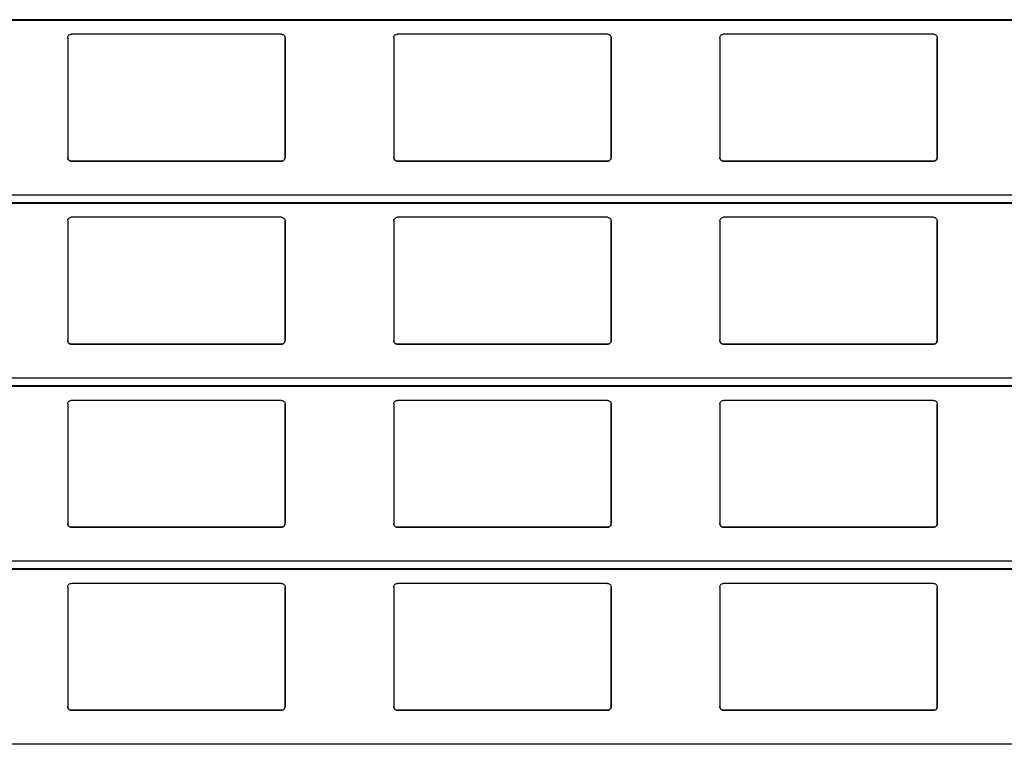
# Model space of a CAD drawing. Units: millimetres. Extents: x 22 to 418, y 4 to 419.
# Drawn here: x 100 to 114, y 211 to 221 of the extents above; entities that cross this region are included whole.
import ezdxf

# ---------------------------------------------------------------- set-up
doc = ezdxf.new("R2010")
doc.units = ezdxf.units.MM

msp = doc.modelspace()

# ---------------------------------------------------------------- linework, layer by layer
at = {"color": 8, "linetype": 'Continuous', "lineweight": 25}
for p, q in [((139.8899, 221.2738), (37.9045, 221.2738)), ((139.8899, 218.8541), (37.9045, 218.8541)), ((139.8899, 218.7488), (37.9045, 218.7488)), ((139.8899, 216.3291), (37.9045, 216.3291)), ((139.8899, 216.2238), (37.9045, 216.2238)), ((139.8899, 213.8041), (37.9045, 213.8041)), ((139.8899, 213.6988), (37.9045, 213.6988)), ((139.8899, 211.2791), (37.9045, 211.2791))]:
    msp.add_line(p, q, dxfattribs=at)
at = {"color": 7, "linetype": 'Continuous', "lineweight": 25}
for p, q in [((37.9045, 221.2688), (139.8899, 221.2688)), ((100.7024, 221.0233), (100.7024, 219.3733)), ((103.6524, 221.0733), (100.7524, 221.0733)), ((103.7024, 219.3733), (103.7024, 221.0233)), ((103.7024, 221.0233), (103.7024, 219.3733)), ((103.7024, 221.0233), (103.7024, 221.0233)), ((105.2024, 221.0233), (105.2024, 219.3733)), ((108.1524, 221.0733), (105.2524, 221.0733)), ((108.2024, 219.3733), (108.2024, 221.0233)), ((108.2024, 221.0233), (108.2024, 219.3733)), ((108.2024, 221.0233), (108.2024, 221.0233)), ((109.7024, 221.0233), (109.7024, 219.3733)), ((112.6524, 221.0733), (109.7524, 221.0733)), ((112.7024, 219.3733), (112.7024, 221.0233)), ((112.7024, 221.0233), (112.7024, 219.3733)), ((112.7024, 221.0233), (112.7024, 221.0233)), ((100.7524, 219.3233), (103.6524, 219.3233)), ((100.7524, 219.3233), (100.7524, 219.3233)), ((103.6524, 219.3233), (100.7524, 219.3233)), ((103.6524, 219.3233), (103.6524, 219.3233)), ((103.7024, 219.3733), (103.7024, 219.3733)), ((105.2524, 219.3233), (108.1524, 219.3233)), ((105.2524, 219.3233), (105.2524, 219.3233)), ((108.1524, 219.3233), (105.2524, 219.3233)), ((108.1524, 219.3233), (108.1524, 219.3233)), ((108.2024, 219.3733), (108.2024, 219.3733)), ((109.7524, 219.3233), (112.6524, 219.3233)), ((109.7524, 219.3233), (109.7524, 219.3233)), ((112.6524, 219.3233), (109.7524, 219.3233)), ((112.6524, 219.3233), (112.6524, 219.3233)), ((112.7024, 219.3733), (112.7024, 219.3733)), ((37.9045, 218.7438), (139.8899, 218.7438)), ((100.7024, 218.4983), (100.7024, 216.8483)), ((103.6524, 218.5483), (100.7524, 218.5483)), ((103.7024, 216.8483), (103.7024, 218.4983)), ((103.7024, 218.4983), (103.7024, 216.8483)), ((103.7024, 218.4983), (103.7024, 218.4983)), ((105.2024, 218.4983), (105.2024, 216.8483)), ((108.1524, 218.5483), (105.2524, 218.5483)), ((108.2024, 216.8483), (108.2024, 218.4983)), ((108.2024, 218.4983), (108.2024, 216.8483)), ((108.2024, 218.4983), (108.2024, 218.4983)), ((109.7024, 218.4983), (109.7024, 216.8483)), ((112.6524, 218.5483), (109.7524, 218.5483)), ((112.7024, 216.8483), (112.7024, 218.4983)), ((112.7024, 218.4983), (112.7024, 216.8483)), ((112.7024, 218.4983), (112.7024, 218.4983)), ((100.7524, 216.7983), (103.6524, 216.7983)), ((100.7524, 216.7983), (100.7524, 216.7983)), ((103.6524, 216.7983), (100.7524, 216.7983)), ((103.6524, 216.7983), (103.6524, 216.7983)), ((103.7024, 216.8483), (103.7024, 216.8483)), ((105.2524, 216.7983), (108.1524, 216.7983)), ((105.2524, 216.7983), (105.2524, 216.7983)), ((108.1524, 216.7983), (105.2524, 216.7983)), ((108.1524, 216.7983), (108.1524, 216.7983)), ((108.2024, 216.8483), (108.2024, 216.8483)), ((109.7524, 216.7983), (112.6524, 216.7983)), ((109.7524, 216.7983), (109.7524, 216.7983)), ((112.6524, 216.7983), (109.7524, 216.7983)), ((112.6524, 216.7983), (112.6524, 216.7983)), ((112.7024, 216.8483), (112.7024, 216.8483)), ((37.9045, 216.2188), (139.8899, 216.2188)), ((100.7024, 215.9733), (100.7024, 214.3233)), ((103.6524, 216.0233), (100.7524, 216.0233)), ((103.7024, 214.3233), (103.7024, 215.9733)), ((103.7024, 215.9733), (103.7024, 214.3233)), ((103.7024, 215.9733), (103.7024, 215.9733)), ((105.2024, 215.9733), (105.2024, 214.3233)), ((108.1524, 216.0233), (105.2524, 216.0233)), ((108.2024, 214.3233), (108.2024, 215.9733)), ((108.2024, 215.9733), (108.2024, 214.3233)), ((108.2024, 215.9733), (108.2024, 215.9733)), ((109.7024, 215.9733), (109.7024, 214.3233)), ((112.6524, 216.0233), (109.7524, 216.0233)), ((112.7024, 214.3233), (112.7024, 215.9733)), ((112.7024, 215.9733), (112.7024, 214.3233)), ((112.7024, 215.9733), (112.7024, 215.9733)), ((103.7024, 214.3233), (103.7024, 214.3233)), ((108.2024, 214.3233), (108.2024, 214.3233)), ((112.7024, 214.3233), (112.7024, 214.3233)), ((100.7524, 214.2733), (103.6524, 214.2733)), ((100.7524, 214.2733), (100.7524, 214.2733)), ((103.6524, 214.2733), (100.7524, 214.2733)), ((103.6524, 214.2733), (103.6524, 214.2733)), ((105.2524, 214.2733), (108.1524, 214.2733)), ((105.2524, 214.2733), (105.2524, 214.2733)), ((108.1524, 214.2733), (105.2524, 214.2733)), ((108.1524, 214.2733), (108.1524, 214.2733)), ((109.7524, 214.2733), (112.6524, 214.2733)), ((109.7524, 214.2733), (109.7524, 214.2733)), ((112.6524, 214.2733), (109.7524, 214.2733)), ((112.6524, 214.2733), (112.6524, 214.2733)), ((37.9045, 213.6938), (139.8899, 213.6938)), ((103.6524, 213.4983), (100.7524, 213.4983)), ((108.1524, 213.4983), (105.2524, 213.4983)), ((112.6524, 213.4983), (109.7524, 213.4983)), ((100.7024, 213.4483), (100.7024, 211.7983)), ((103.7024, 211.7983), (103.7024, 213.4483)), ((103.7024, 213.4483), (103.7024, 211.7983)), ((103.7024, 213.4483), (103.7024, 213.4483)), ((105.2024, 213.4483), (105.2024, 211.7983)), ((108.2024, 211.7983), (108.2024, 213.4483)), ((108.2024, 213.4483), (108.2024, 211.7983)), ((108.2024, 213.4483), (108.2024, 213.4483)), ((109.7024, 213.4483), (109.7024, 211.7983)), ((112.7024, 211.7983), (112.7024, 213.4483)), ((112.7024, 213.4483), (112.7024, 211.7983)), ((112.7024, 213.4483), (112.7024, 213.4483)), ((100.7524, 211.7483), (103.6524, 211.7483)), ((100.7524, 211.7483), (100.7524, 211.7483)), ((103.6524, 211.7483), (100.7524, 211.7483)), ((103.6524, 211.7483), (103.6524, 211.7483)), ((103.7024, 211.7983), (103.7024, 211.7983)), ((105.2524, 211.7483), (108.1524, 211.7483)), ((105.2524, 211.7483), (105.2524, 211.7483)), ((108.1524, 211.7483), (105.2524, 211.7483)), ((108.1524, 211.7483), (108.1524, 211.7483)), ((108.2024, 211.7983), (108.2024, 211.7983)), ((109.7524, 211.7483), (112.6524, 211.7483)), ((109.7524, 211.7483), (109.7524, 211.7483)), ((112.6524, 211.7483), (109.7524, 211.7483)), ((112.6524, 211.7483), (112.6524, 211.7483)), ((112.7024, 211.7983), (112.7024, 211.7983))]:
    msp.add_line(p, q, dxfattribs=at)
for points, knots in [([(100.7024, 221.0233), (100.7031, 221.0293), (100.7043, 221.0414), (100.7143, 221.0573), (100.7288, 221.0685), (100.7425, 221.0729), (100.7503, 221.0732), (100.7524, 221.0733)], [0, 0, 0, 0, 0.2412855, 0.4828978, 0.7135509, 0.9229907, 1, 1, 1, 1]), ([(103.6524, 221.0733), (103.6577, 221.0728), (103.6682, 221.0718), (103.6822, 221.0643), (103.6935, 221.0532), (103.701, 221.0389), (103.702, 221.0284), (103.7024, 221.0233)], [0, 0, 0, 0, 0.1909566, 0.3816358, 0.5797995, 0.7953838, 1, 1, 1, 1]), ([(105.2024, 221.0233), (105.2031, 221.0293), (105.2043, 221.0414), (105.2143, 221.0573), (105.2288, 221.0685), (105.2425, 221.0729), (105.2503, 221.0732), (105.2524, 221.0733)], [0, 0, 0, 0, 0.2412855, 0.4828978, 0.7135509, 0.9229907, 1, 1, 1, 1]), ([(108.1524, 221.0733), (108.1577, 221.0728), (108.1682, 221.0718), (108.1822, 221.0643), (108.1935, 221.0532), (108.201, 221.0389), (108.202, 221.0284), (108.2024, 221.0233)], [0, 0, 0, 0, 0.1909566, 0.3816358, 0.5797995, 0.7953838, 1, 1, 1, 1]), ([(109.7024, 221.0233), (109.7031, 221.0293), (109.7043, 221.0414), (109.7143, 221.0573), (109.7288, 221.0685), (109.7425, 221.0729), (109.7503, 221.0732), (109.7524, 221.0733)], [0, 0, 0, 0, 0.2412855, 0.4828978, 0.7135509, 0.9229907, 1, 1, 1, 1]), ([(112.6524, 221.0733), (112.6577, 221.0728), (112.6682, 221.0718), (112.6822, 221.0643), (112.6935, 221.0532), (112.701, 221.0389), (112.702, 221.0284), (112.7024, 221.0233)], [0, 0, 0, 0, 0.1909566, 0.3816358, 0.5797995, 0.7953838, 1, 1, 1, 1]), ([(100.7524, 219.3233), (100.7469, 219.3238), (100.7359, 219.3249), (100.7212, 219.3331), (100.7098, 219.3454), (100.7034, 219.3595), (100.7027, 219.3692), (100.7024, 219.3733)], [0, 0, 0, 0, 0.2078867, 0.4156823, 0.6260555, 0.8417192, 1, 1, 1, 1]), ([(100.7024, 219.3733), (100.7029, 219.3675), (100.704, 219.3555), (100.711, 219.3456), (100.7147, 219.3405)], [0, 0, 0, 0, 0.48466255, 1, 1, 1, 1]), ([(100.7147, 219.3405), (100.7187, 219.3366), (100.7269, 219.3289), (100.7408, 219.3239), (100.7495, 219.3234), (100.7524, 219.3233)], [0, 0, 0, 0, 0.3967122, 0.7939651, 1, 1, 1, 1]), ([(103.7024, 219.3733), (103.7019, 219.3675), (103.7007, 219.3561), (103.6917, 219.3408), (103.6786, 219.3296), (103.6646, 219.324), (103.6557, 219.3235), (103.6524, 219.3233)], [0, 0, 0, 0, 0.2213339, 0.4427306, 0.6620494, 0.8761747, 1, 1, 1, 1]), ([(103.6524, 219.3233), (103.6578, 219.3238), (103.6686, 219.3248), (103.6815, 219.3317), (103.6877, 219.338), (103.6902, 219.3405)], [0, 0, 0, 0, 0.37585906, 0.75113703, 1, 1, 1, 1]), ([(103.6902, 219.3405), (103.6936, 219.3452), (103.7007, 219.355), (103.7018, 219.367), (103.7024, 219.3733)], [0, 0, 0, 0, 0.48046847, 1, 1, 1, 1]), ([(105.2524, 219.3233), (105.2469, 219.3238), (105.2359, 219.3249), (105.2212, 219.3331), (105.2098, 219.3454), (105.2034, 219.3595), (105.2027, 219.3692), (105.2024, 219.3733)], [0, 0, 0, 0, 0.2078867, 0.41568226, 0.62605548, 0.84171917, 1, 1, 1, 1]), ([(105.2024, 219.3733), (105.2029, 219.3675), (105.204, 219.3555), (105.211, 219.3456), (105.2147, 219.3405)], [0, 0, 0, 0, 0.4846626, 1, 1, 1, 1]), ([(105.2147, 219.3405), (105.2187, 219.3366), (105.2269, 219.3289), (105.2408, 219.3239), (105.2495, 219.3234), (105.2524, 219.3233)], [0, 0, 0, 0, 0.3967122, 0.7939651, 1, 1, 1, 1]), ([(108.2024, 219.3733), (108.2019, 219.3675), (108.2007, 219.3561), (108.1917, 219.3408), (108.1786, 219.3296), (108.1646, 219.324), (108.1557, 219.3235), (108.1524, 219.3233)], [0, 0, 0, 0, 0.2213339, 0.4427306, 0.6620494, 0.8761747, 1, 1, 1, 1]), ([(108.1524, 219.3233), (108.1578, 219.3238), (108.1686, 219.3248), (108.1815, 219.3317), (108.1877, 219.338), (108.1902, 219.3405)], [0, 0, 0, 0, 0.3758591, 0.751137, 1, 1, 1, 1]), ([(108.1902, 219.3405), (108.1936, 219.3452), (108.2007, 219.355), (108.2018, 219.367), (108.2024, 219.3733)], [0, 0, 0, 0, 0.48046847, 1, 1, 1, 1]), ([(109.7524, 219.3233), (109.7469, 219.3238), (109.7359, 219.3249), (109.7212, 219.3331), (109.7098, 219.3454), (109.7034, 219.3595), (109.7027, 219.3692), (109.7024, 219.3733)], [0, 0, 0, 0, 0.2078867, 0.4156823, 0.6260555, 0.8417192, 1, 1, 1, 1]), ([(109.7024, 219.3733), (109.7029, 219.3675), (109.704, 219.3555), (109.711, 219.3456), (109.7147, 219.3405)], [0, 0, 0, 0, 0.48466255, 1, 1, 1, 1]), ([(109.7147, 219.3405), (109.7187, 219.3366), (109.7269, 219.3289), (109.7408, 219.3239), (109.7495, 219.3234), (109.7524, 219.3233)], [0, 0, 0, 0, 0.3967122, 0.7939651, 1, 1, 1, 1]), ([(112.7024, 219.3733), (112.7019, 219.3675), (112.7007, 219.3561), (112.6917, 219.3408), (112.6786, 219.3296), (112.6646, 219.324), (112.6557, 219.3235), (112.6524, 219.3233)], [0, 0, 0, 0, 0.2213339, 0.4427306, 0.6620494, 0.8761747, 1, 1, 1, 1]), ([(112.6524, 219.3233), (112.6578, 219.3238), (112.6686, 219.3248), (112.6815, 219.3317), (112.6877, 219.338), (112.6902, 219.3405)], [0, 0, 0, 0, 0.37585906, 0.75113703, 1, 1, 1, 1]), ([(112.6902, 219.3405), (112.6936, 219.3452), (112.7007, 219.355), (112.7018, 219.367), (112.7024, 219.3733)], [0, 0, 0, 0, 0.4804685, 1, 1, 1, 1]), ([(100.7024, 218.4983), (100.7031, 218.5043), (100.7043, 218.5164), (100.7143, 218.5323), (100.7288, 218.5435), (100.7425, 218.5479), (100.7503, 218.5482), (100.7524, 218.5483)], [0, 0, 0, 0, 0.2412855, 0.4828978, 0.7135509, 0.9229907, 1, 1, 1, 1]), ([(103.6524, 218.5483), (103.6577, 218.5478), (103.6682, 218.5468), (103.6822, 218.5393), (103.6935, 218.5282), (103.701, 218.5139), (103.702, 218.5034), (103.7024, 218.4983)], [0, 0, 0, 0, 0.19095664, 0.38163581, 0.57979954, 0.7953838, 1, 1, 1, 1]), ([(105.2024, 218.4983), (105.2031, 218.5043), (105.2043, 218.5164), (105.2143, 218.5323), (105.2288, 218.5435), (105.2425, 218.5479), (105.2503, 218.5482), (105.2524, 218.5483)], [0, 0, 0, 0, 0.24128546, 0.48289777, 0.71355087, 0.92299068, 1, 1, 1, 1]), ([(108.1524, 218.5483), (108.1577, 218.5478), (108.1682, 218.5468), (108.1822, 218.5393), (108.1935, 218.5282), (108.201, 218.5139), (108.202, 218.5034), (108.2024, 218.4983)], [0, 0, 0, 0, 0.19095664, 0.38163581, 0.57979954, 0.7953838, 1, 1, 1, 1]), ([(109.7024, 218.4983), (109.7031, 218.5043), (109.7043, 218.5164), (109.7143, 218.5323), (109.7288, 218.5435), (109.7425, 218.5479), (109.7503, 218.5482), (109.7524, 218.5483)], [0, 0, 0, 0, 0.2412855, 0.4828978, 0.7135509, 0.9229907, 1, 1, 1, 1]), ([(112.6524, 218.5483), (112.6577, 218.5478), (112.6682, 218.5468), (112.6822, 218.5393), (112.6935, 218.5282), (112.701, 218.5139), (112.702, 218.5034), (112.7024, 218.4983)], [0, 0, 0, 0, 0.1909566, 0.3816358, 0.5797995, 0.7953838, 1, 1, 1, 1]), ([(100.7524, 216.7983), (100.7469, 216.7988), (100.7359, 216.7999), (100.7212, 216.8081), (100.7098, 216.8204), (100.7034, 216.8345), (100.7027, 216.8442), (100.7024, 216.8483)], [0, 0, 0, 0, 0.2078867, 0.4156823, 0.6260555, 0.8417192, 1, 1, 1, 1]), ([(100.7024, 216.8483), (100.7029, 216.8425), (100.704, 216.8305), (100.711, 216.8206), (100.7147, 216.8155)], [0, 0, 0, 0, 0.48466255, 1, 1, 1, 1]), ([(100.7147, 216.8155), (100.7187, 216.8116), (100.7269, 216.8039), (100.7408, 216.7989), (100.7495, 216.7984), (100.7524, 216.7983)], [0, 0, 0, 0, 0.39671225, 0.79396506, 1, 1, 1, 1]), ([(103.7024, 216.8483), (103.7019, 216.8425), (103.7007, 216.8311), (103.6917, 216.8158), (103.6786, 216.8046), (103.6646, 216.799), (103.6557, 216.7985), (103.6524, 216.7983)], [0, 0, 0, 0, 0.2213339, 0.4427306, 0.6620494, 0.8761747, 1, 1, 1, 1]), ([(103.6524, 216.7983), (103.6578, 216.7988), (103.6686, 216.7998), (103.6815, 216.8067), (103.6877, 216.813), (103.6902, 216.8155)], [0, 0, 0, 0, 0.37585906, 0.75113703, 1, 1, 1, 1]), ([(103.6902, 216.8155), (103.6936, 216.8202), (103.7007, 216.83), (103.7018, 216.842), (103.7024, 216.8483)], [0, 0, 0, 0, 0.48046847, 1, 1, 1, 1]), ([(105.2524, 216.7983), (105.2469, 216.7988), (105.2359, 216.7999), (105.2212, 216.8081), (105.2098, 216.8204), (105.2034, 216.8345), (105.2027, 216.8442), (105.2024, 216.8483)], [0, 0, 0, 0, 0.2078867, 0.4156823, 0.6260555, 0.8417192, 1, 1, 1, 1]), ([(105.2024, 216.8483), (105.2029, 216.8425), (105.204, 216.8305), (105.211, 216.8206), (105.2147, 216.8155)], [0, 0, 0, 0, 0.4846626, 1, 1, 1, 1]), ([(105.2147, 216.8155), (105.2187, 216.8116), (105.2269, 216.8039), (105.2408, 216.7989), (105.2495, 216.7984), (105.2524, 216.7983)], [0, 0, 0, 0, 0.3967122, 0.7939651, 1, 1, 1, 1]), ([(108.2024, 216.8483), (108.2019, 216.8425), (108.2007, 216.8311), (108.1917, 216.8158), (108.1786, 216.8046), (108.1646, 216.799), (108.1557, 216.7985), (108.1524, 216.7983)], [0, 0, 0, 0, 0.2213339, 0.4427306, 0.6620494, 0.8761747, 1, 1, 1, 1]), ([(108.1524, 216.7983), (108.1578, 216.7988), (108.1686, 216.7998), (108.1815, 216.8067), (108.1877, 216.813), (108.1902, 216.8155)], [0, 0, 0, 0, 0.3758591, 0.751137, 1, 1, 1, 1]), ([(108.1902, 216.8155), (108.1936, 216.8202), (108.2007, 216.83), (108.2018, 216.842), (108.2024, 216.8483)], [0, 0, 0, 0, 0.48046847, 1, 1, 1, 1]), ([(109.7524, 216.7983), (109.7469, 216.7988), (109.7359, 216.7999), (109.7212, 216.8081), (109.7098, 216.8204), (109.7034, 216.8345), (109.7027, 216.8442), (109.7024, 216.8483)], [0, 0, 0, 0, 0.2078867, 0.4156823, 0.6260555, 0.8417192, 1, 1, 1, 1]), ([(109.7024, 216.8483), (109.7029, 216.8425), (109.704, 216.8305), (109.711, 216.8206), (109.7147, 216.8155)], [0, 0, 0, 0, 0.48466255, 1, 1, 1, 1]), ([(109.7147, 216.8155), (109.7187, 216.8116), (109.7269, 216.8039), (109.7408, 216.7989), (109.7495, 216.7984), (109.7524, 216.7983)], [0, 0, 0, 0, 0.3967122, 0.7939651, 1, 1, 1, 1]), ([(112.7024, 216.8483), (112.7019, 216.8425), (112.7007, 216.8311), (112.6917, 216.8158), (112.6786, 216.8046), (112.6646, 216.799), (112.6557, 216.7985), (112.6524, 216.7983)], [0, 0, 0, 0, 0.2213339, 0.4427306, 0.6620494, 0.8761747, 1, 1, 1, 1]), ([(112.6524, 216.7983), (112.6578, 216.7988), (112.6686, 216.7998), (112.6815, 216.8067), (112.6877, 216.813), (112.6902, 216.8155)], [0, 0, 0, 0, 0.37585906, 0.75113703, 1, 1, 1, 1]), ([(112.6902, 216.8155), (112.6936, 216.8202), (112.7007, 216.83), (112.7018, 216.842), (112.7024, 216.8483)], [0, 0, 0, 0, 0.48046847, 1, 1, 1, 1]), ([(100.7024, 215.9733), (100.7031, 215.9793), (100.7043, 215.9914), (100.7143, 216.0073), (100.7288, 216.0185), (100.7425, 216.0229), (100.7503, 216.0232), (100.7524, 216.0233)], [0, 0, 0, 0, 0.24128546, 0.48289777, 0.71355087, 0.92299068, 1, 1, 1, 1]), ([(103.6524, 216.0233), (103.6577, 216.0228), (103.6682, 216.0218), (103.6822, 216.0143), (103.6935, 216.0032), (103.701, 215.9889), (103.702, 215.9784), (103.7024, 215.9733)], [0, 0, 0, 0, 0.1909566, 0.3816358, 0.5797995, 0.7953838, 1, 1, 1, 1]), ([(105.2024, 215.9733), (105.2031, 215.9793), (105.2043, 215.9914), (105.2143, 216.0073), (105.2288, 216.0185), (105.2425, 216.0229), (105.2503, 216.0232), (105.2524, 216.0233)], [0, 0, 0, 0, 0.24128546, 0.48289777, 0.71355087, 0.92299068, 1, 1, 1, 1]), ([(108.1524, 216.0233), (108.1577, 216.0228), (108.1682, 216.0218), (108.1822, 216.0143), (108.1935, 216.0032), (108.201, 215.9889), (108.202, 215.9784), (108.2024, 215.9733)], [0, 0, 0, 0, 0.1909566, 0.3816358, 0.5797995, 0.7953838, 1, 1, 1, 1]), ([(109.7024, 215.9733), (109.7031, 215.9793), (109.7043, 215.9914), (109.7143, 216.0073), (109.7288, 216.0185), (109.7425, 216.0229), (109.7503, 216.0232), (109.7524, 216.0233)], [0, 0, 0, 0, 0.24128546, 0.48289777, 0.71355087, 0.92299068, 1, 1, 1, 1]), ([(112.6524, 216.0233), (112.6577, 216.0228), (112.6682, 216.0218), (112.6822, 216.0143), (112.6935, 216.0032), (112.701, 215.9889), (112.702, 215.9784), (112.7024, 215.9733)], [0, 0, 0, 0, 0.1909566, 0.3816358, 0.5797995, 0.7953838, 1, 1, 1, 1]), ([(100.7524, 214.2733), (100.7469, 214.2738), (100.7359, 214.2749), (100.7212, 214.2831), (100.7098, 214.2954), (100.7034, 214.3095), (100.7027, 214.3192), (100.7024, 214.3233)], [0, 0, 0, 0, 0.2078867, 0.4156823, 0.6260555, 0.8417192, 1, 1, 1, 1]), ([(100.7024, 214.3233), (100.7029, 214.3175), (100.704, 214.3055), (100.711, 214.2956), (100.7147, 214.2905)], [0, 0, 0, 0, 0.4846626, 1, 1, 1, 1]), ([(100.7147, 214.2905), (100.7187, 214.2866), (100.7269, 214.2789), (100.7408, 214.2739), (100.7495, 214.2734), (100.7524, 214.2733)], [0, 0, 0, 0, 0.3967122, 0.7939651, 1, 1, 1, 1]), ([(103.7024, 214.3233), (103.7019, 214.3175), (103.7007, 214.3061), (103.6917, 214.2908), (103.6786, 214.2796), (103.6646, 214.274), (103.6557, 214.2735), (103.6524, 214.2733)], [0, 0, 0, 0, 0.2213339, 0.4427306, 0.6620494, 0.8761747, 1, 1, 1, 1]), ([(103.6524, 214.2733), (103.6578, 214.2738), (103.6686, 214.2748), (103.6815, 214.2817), (103.6877, 214.288), (103.6902, 214.2905)], [0, 0, 0, 0, 0.3758591, 0.751137, 1, 1, 1, 1]), ([(103.6902, 214.2905), (103.6936, 214.2952), (103.7007, 214.305), (103.7018, 214.317), (103.7024, 214.3233)], [0, 0, 0, 0, 0.4804685, 1, 1, 1, 1]), ([(105.2524, 214.2733), (105.2469, 214.2738), (105.2359, 214.2749), (105.2212, 214.2831), (105.2098, 214.2954), (105.2034, 214.3095), (105.2027, 214.3192), (105.2024, 214.3233)], [0, 0, 0, 0, 0.2078867, 0.4156823, 0.6260555, 0.8417192, 1, 1, 1, 1]), ([(105.2024, 214.3233), (105.2029, 214.3175), (105.204, 214.3055), (105.211, 214.2956), (105.2147, 214.2905)], [0, 0, 0, 0, 0.48466255, 1, 1, 1, 1]), ([(105.2147, 214.2905), (105.2187, 214.2866), (105.2269, 214.2789), (105.2408, 214.2739), (105.2495, 214.2734), (105.2524, 214.2733)], [0, 0, 0, 0, 0.3967122, 0.7939651, 1, 1, 1, 1]), ([(108.2024, 214.3233), (108.2019, 214.3175), (108.2007, 214.3061), (108.1917, 214.2908), (108.1786, 214.2796), (108.1646, 214.274), (108.1557, 214.2735), (108.1524, 214.2733)], [0, 0, 0, 0, 0.2213339, 0.4427306, 0.6620494, 0.8761747, 1, 1, 1, 1]), ([(108.1524, 214.2733), (108.1578, 214.2738), (108.1686, 214.2748), (108.1815, 214.2817), (108.1877, 214.288), (108.1902, 214.2905)], [0, 0, 0, 0, 0.3758591, 0.751137, 1, 1, 1, 1]), ([(108.1902, 214.2905), (108.1936, 214.2952), (108.2007, 214.305), (108.2018, 214.317), (108.2024, 214.3233)], [0, 0, 0, 0, 0.48046847, 1, 1, 1, 1]), ([(109.7524, 214.2733), (109.7469, 214.2738), (109.7359, 214.2749), (109.7212, 214.2831), (109.7098, 214.2954), (109.7034, 214.3095), (109.7027, 214.3192), (109.7024, 214.3233)], [0, 0, 0, 0, 0.2078867, 0.4156823, 0.6260555, 0.8417192, 1, 1, 1, 1]), ([(109.7024, 214.3233), (109.7029, 214.3175), (109.704, 214.3055), (109.711, 214.2956), (109.7147, 214.2905)], [0, 0, 0, 0, 0.4846626, 1, 1, 1, 1]), ([(109.7147, 214.2905), (109.7187, 214.2866), (109.7269, 214.2789), (109.7408, 214.2739), (109.7495, 214.2734), (109.7524, 214.2733)], [0, 0, 0, 0, 0.3967122, 0.7939651, 1, 1, 1, 1]), ([(112.7024, 214.3233), (112.7019, 214.3175), (112.7007, 214.3061), (112.6917, 214.2908), (112.6786, 214.2796), (112.6646, 214.274), (112.6557, 214.2735), (112.6524, 214.2733)], [0, 0, 0, 0, 0.2213339, 0.4427306, 0.6620494, 0.8761747, 1, 1, 1, 1]), ([(112.6524, 214.2733), (112.6578, 214.2738), (112.6686, 214.2748), (112.6815, 214.2817), (112.6877, 214.288), (112.6902, 214.2905)], [0, 0, 0, 0, 0.37585906, 0.75113703, 1, 1, 1, 1]), ([(112.6902, 214.2905), (112.6936, 214.2952), (112.7007, 214.305), (112.7018, 214.317), (112.7024, 214.3233)], [0, 0, 0, 0, 0.48046847, 1, 1, 1, 1]), ([(100.7024, 213.4483), (100.7031, 213.4543), (100.7043, 213.4664), (100.7143, 213.4823), (100.7288, 213.4935), (100.7425, 213.4979), (100.7503, 213.4982), (100.7524, 213.4983)], [0, 0, 0, 0, 0.2412855, 0.4828978, 0.7135509, 0.9229907, 1, 1, 1, 1]), ([(103.6524, 213.4983), (103.6577, 213.4978), (103.6682, 213.4968), (103.6822, 213.4893), (103.6935, 213.4782), (103.701, 213.4639), (103.702, 213.4534), (103.7024, 213.4483)], [0, 0, 0, 0, 0.1909566, 0.3816358, 0.5797995, 0.7953838, 1, 1, 1, 1]), ([(105.2024, 213.4483), (105.2031, 213.4543), (105.2043, 213.4664), (105.2143, 213.4823), (105.2288, 213.4935), (105.2425, 213.4979), (105.2503, 213.4982), (105.2524, 213.4983)], [0, 0, 0, 0, 0.2412855, 0.4828978, 0.7135509, 0.9229907, 1, 1, 1, 1]), ([(108.1524, 213.4983), (108.1577, 213.4978), (108.1682, 213.4968), (108.1822, 213.4893), (108.1935, 213.4782), (108.201, 213.4639), (108.202, 213.4534), (108.2024, 213.4483)], [0, 0, 0, 0, 0.1909566, 0.3816358, 0.5797995, 0.7953838, 1, 1, 1, 1]), ([(109.7024, 213.4483), (109.7031, 213.4543), (109.7043, 213.4664), (109.7143, 213.4823), (109.7288, 213.4935), (109.7425, 213.4979), (109.7503, 213.4982), (109.7524, 213.4983)], [0, 0, 0, 0, 0.2412855, 0.4828978, 0.7135509, 0.9229907, 1, 1, 1, 1]), ([(112.6524, 213.4983), (112.6577, 213.4978), (112.6682, 213.4968), (112.6822, 213.4893), (112.6935, 213.4782), (112.701, 213.4639), (112.702, 213.4534), (112.7024, 213.4483)], [0, 0, 0, 0, 0.19095664, 0.38163581, 0.57979954, 0.7953838, 1, 1, 1, 1]), ([(100.7524, 211.7483), (100.7469, 211.7488), (100.7359, 211.7499), (100.7212, 211.7581), (100.7098, 211.7704), (100.7034, 211.7845), (100.7027, 211.7942), (100.7024, 211.7983)], [0, 0, 0, 0, 0.2078867, 0.4156823, 0.6260555, 0.8417192, 1, 1, 1, 1]), ([(100.7024, 211.7983), (100.7029, 211.7925), (100.704, 211.7805), (100.711, 211.7706), (100.7147, 211.7655)], [0, 0, 0, 0, 0.48466255, 1, 1, 1, 1]), ([(100.7147, 211.7655), (100.7187, 211.7616), (100.7269, 211.7539), (100.7408, 211.7489), (100.7495, 211.7484), (100.7524, 211.7483)], [0, 0, 0, 0, 0.3967122, 0.7939651, 1, 1, 1, 1]), ([(103.7024, 211.7983), (103.7019, 211.7925), (103.7007, 211.7811), (103.6917, 211.7658), (103.6786, 211.7546), (103.6646, 211.749), (103.6557, 211.7485), (103.6524, 211.7483)], [0, 0, 0, 0, 0.2213339, 0.4427306, 0.6620494, 0.8761747, 1, 1, 1, 1]), ([(103.6524, 211.7483), (103.6578, 211.7488), (103.6686, 211.7498), (103.6815, 211.7567), (103.6877, 211.763), (103.6902, 211.7655)], [0, 0, 0, 0, 0.3758591, 0.751137, 1, 1, 1, 1]), ([(103.6902, 211.7655), (103.6936, 211.7702), (103.7007, 211.78), (103.7018, 211.792), (103.7024, 211.7983)], [0, 0, 0, 0, 0.48046847, 1, 1, 1, 1]), ([(105.2524, 211.7483), (105.2469, 211.7488), (105.2359, 211.7499), (105.2212, 211.7581), (105.2098, 211.7704), (105.2034, 211.7845), (105.2027, 211.7942), (105.2024, 211.7983)], [0, 0, 0, 0, 0.2078867, 0.4156823, 0.6260555, 0.8417192, 1, 1, 1, 1]), ([(105.2024, 211.7983), (105.2029, 211.7925), (105.204, 211.7805), (105.211, 211.7706), (105.2147, 211.7655)], [0, 0, 0, 0, 0.4846626, 1, 1, 1, 1]), ([(105.2147, 211.7655), (105.2187, 211.7616), (105.2269, 211.7539), (105.2408, 211.7489), (105.2495, 211.7484), (105.2524, 211.7483)], [0, 0, 0, 0, 0.3967122, 0.7939651, 1, 1, 1, 1]), ([(108.2024, 211.7983), (108.2019, 211.7925), (108.2007, 211.7811), (108.1917, 211.7658), (108.1786, 211.7546), (108.1646, 211.749), (108.1557, 211.7485), (108.1524, 211.7483)], [0, 0, 0, 0, 0.2213339, 0.4427306, 0.6620494, 0.8761747, 1, 1, 1, 1]), ([(108.1524, 211.7483), (108.1578, 211.7488), (108.1686, 211.7498), (108.1815, 211.7567), (108.1877, 211.763), (108.1902, 211.7655)], [0, 0, 0, 0, 0.3758591, 0.751137, 1, 1, 1, 1]), ([(108.1902, 211.7655), (108.1936, 211.7702), (108.2007, 211.78), (108.2018, 211.792), (108.2024, 211.7983)], [0, 0, 0, 0, 0.4804685, 1, 1, 1, 1]), ([(109.7524, 211.7483), (109.7469, 211.7488), (109.7359, 211.7499), (109.7212, 211.7581), (109.7098, 211.7704), (109.7034, 211.7845), (109.7027, 211.7942), (109.7024, 211.7983)], [0, 0, 0, 0, 0.2078867, 0.4156823, 0.6260555, 0.8417192, 1, 1, 1, 1]), ([(109.7024, 211.7983), (109.7029, 211.7925), (109.704, 211.7805), (109.711, 211.7706), (109.7147, 211.7655)], [0, 0, 0, 0, 0.4846626, 1, 1, 1, 1]), ([(109.7147, 211.7655), (109.7187, 211.7616), (109.7269, 211.7539), (109.7408, 211.7489), (109.7495, 211.7484), (109.7524, 211.7483)], [0, 0, 0, 0, 0.3967122, 0.7939651, 1, 1, 1, 1]), ([(112.7024, 211.7983), (112.7019, 211.7925), (112.7007, 211.7811), (112.6917, 211.7658), (112.6786, 211.7546), (112.6646, 211.749), (112.6557, 211.7485), (112.6524, 211.7483)], [0, 0, 0, 0, 0.2213339, 0.4427306, 0.6620494, 0.8761747, 1, 1, 1, 1]), ([(112.6524, 211.7483), (112.6578, 211.7488), (112.6686, 211.7498), (112.6815, 211.7567), (112.6877, 211.763), (112.6902, 211.7655)], [0, 0, 0, 0, 0.3758591, 0.751137, 1, 1, 1, 1]), ([(112.6902, 211.7655), (112.6936, 211.7702), (112.7007, 211.78), (112.7018, 211.792), (112.7024, 211.7983)], [0, 0, 0, 0, 0.4804685, 1, 1, 1, 1])]:
    msp.add_open_spline(points, degree=3, knots=knots, dxfattribs=at)

doc.saveas('drawing.dxf')
